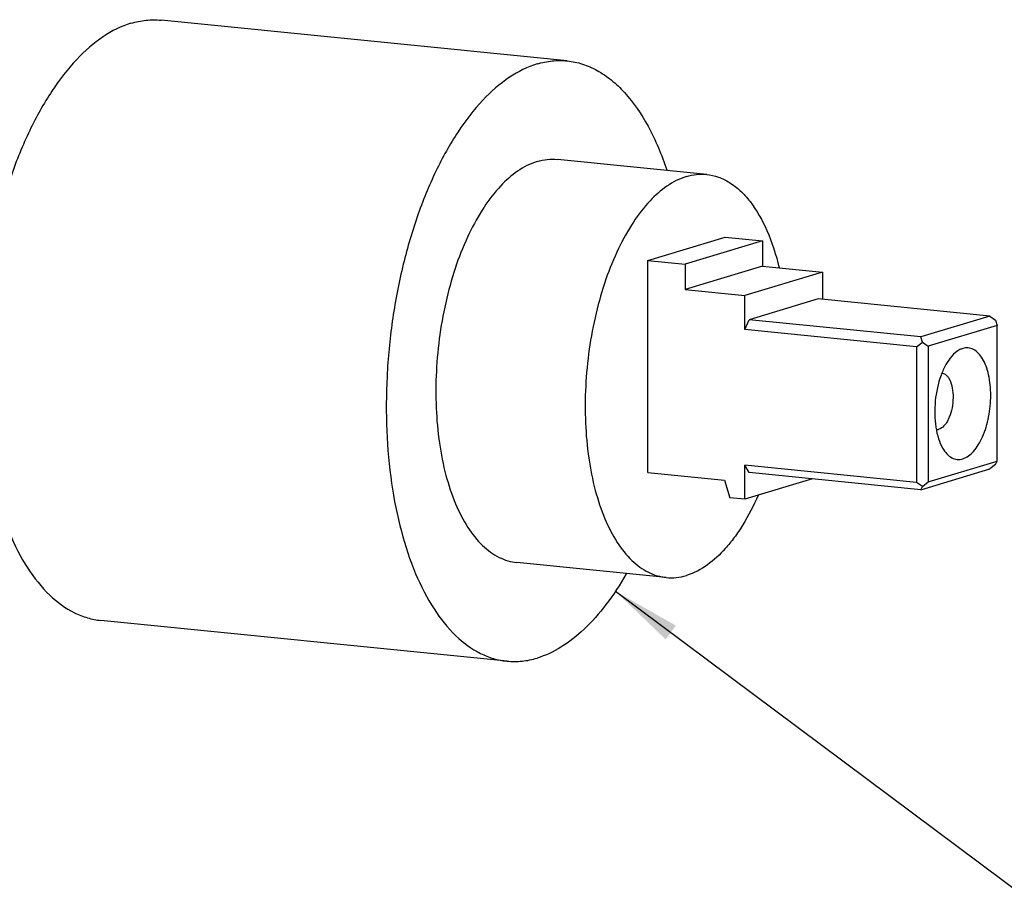
# Model space of a CAD drawing. Units: millimetres. Extents: x 0 to 1069, y 0 to 741.
# Drawn here: x 251 to 308, y 223 to 273 of the extents above; entities that cross this region are included whole.
import ezdxf

# ---------------------------------------------------------------- set-up
doc = ezdxf.new("R2010")
doc.units = ezdxf.units.MM
doc.header["$LTSCALE"] = 58.822356
doc.layers.get('0').update_dxf_attribs({"linetype": 'CONTINUOUS'})
doc.layers.add('__p___', color=7, linetype='CONTINUOUS')
doc.styles.get("Standard").update_dxf_attribs({"font": 'txt', "width": 0.8})
doc.dimstyles.get("Standard").update_dxf_attribs({"dimtxt": 3.5, "dimasz": 4, "dimexe": 1, "dimexo": 0, "dimtad": 1, "dimdsep": 46, "dimtxsty": 'STANDARD', "dimblk": '_FILLED', "dimblk1": '_FILLED', "dimblk2": '_FILLED', "dimcen": 0.09, "dimclrt": 5, "dimadec": 0, "dimazin": 0, "dimtol": 1, "dimtp": 0.01, "dimtm": 0.01, "dimtfac": 1, "dimtofl": 0, "dimtmove": 0, "dimatfit": 3, "dimldrblk": '_FILLED', "dimfxl": 1, "dimtolj": 1, "dimarcsym": 0})

# ---------------------------------------------------------------- blocks, each defined once
blk = doc.blocks.new('_FILLED')
at = {"color": 0, "linetype": 'BYBLOCK'}
blk.add_solid([(0, 0), (-1, 0.125), (-1, -0.125)], dxfattribs=at)

msp = doc.modelspace()

# ---------------------------------------------------------------- linework, layer by layer
at = {"color": 1, "linetype": 'CONTINUOUS'}
for p, q in [((282.868, 270.989), (259.312, 273.351)), ((290.955, 264.4), (282.295, 265.268)), ((287.533, 259.417), (292.033, 260.771)), ((294.198, 260.554), (289.698, 259.2)), ((292.033, 260.771), (294.198, 260.554)), ((294.198, 260.554), (294.198, 259.077)), ((287.533, 247.107), (287.533, 259.417)), ((287.533, 259.417), (289.698, 259.2)), ((289.698, 259.2), (289.698, 257.723)), ((294.198, 259.077), (289.698, 257.723)), ((297.662, 258.729), (293.162, 257.376)), ((294.198, 259.077), (297.662, 258.729)), ((297.662, 258.729), (297.662, 257.152)), ((289.698, 257.723), (293.162, 257.376)), ((293.162, 255.406), (293.162, 257.376)), ((297.412, 257.177), (293.412, 255.974)), ((307.371, 256.178), (297.412, 257.177)), ((293.162, 255.406), (293.412, 255.974)), ((303.371, 254.975), (293.412, 255.974)), ((307.371, 256.178), (303.371, 254.975)), ((307.371, 256.178), (307.713, 255.948)), ((307.713, 255.948), (307.804, 255.643)), ((303.121, 254.408), (293.162, 255.406)), ((307.804, 255.643), (303.804, 254.44)), ((307.804, 247.764), (307.804, 255.643)), ((303.121, 254.408), (303.463, 254.67)), ((303.463, 254.67), (303.371, 254.975)), ((303.463, 254.67), (303.804, 254.44)), ((303.121, 254.408), (303.121, 246.529)), ((303.804, 254.44), (303.804, 246.561)), ((293.412, 247.111), (293.162, 247.528)), ((293.162, 245.558), (293.162, 247.528)), ((303.121, 246.529), (293.162, 247.528)), ((303.371, 246.112), (307.371, 247.315)), ((303.804, 246.561), (307.804, 247.764)), ((307.713, 247.577), (307.371, 247.315)), ((307.713, 247.577), (307.804, 247.764)), ((287.533, 247.107), (291.981, 246.661)), ((297.095, 246.741), (293.162, 245.558)), ((303.371, 246.112), (293.412, 247.111)), ((291.981, 246.661), (292.296, 245.645)), ((303.463, 246.299), (303.121, 246.529)), ((303.371, 246.112), (303.463, 246.299)), ((303.463, 246.299), (303.804, 246.561)), ((293.162, 245.558), (292.296, 245.645)), ((288.611, 241.017), (279.95, 241.885)), ((279.377, 236.164), (255.821, 238.525))]:
    msp.add_line(p, q, dxfattribs=at)
for points, knots in [([(257.567, 273.172), (257, 273.002), (255.846, 272.419), (254.303, 271.05), (252.878, 269.192), (251.612, 266.904), (250.541, 264.258), (249.701, 261.337), (249.118, 258.239), (248.813, 255.065), (248.796, 251.92), (249.066, 248.907), (249.616, 246.126), (250.426, 243.665), (251.474, 241.602), (252.734, 239.998), (253.98, 239.071), (255.028, 238.656), (255.557, 238.552), (255.821, 238.525)], [0, 0, 0, 0, 0.043937, 0.094321, 0.152048, 0.216895, 0.28789, 0.363563, 0.442125, 0.521605, 0.599979, 0.67529, 0.74577, 0.809987, 0.867027, 0.916756, 0.960188, 0.980347, 1, 1, 1, 1]), ([(257.567, 273.172), (257.852, 273.258), (258.432, 273.378), (259.024, 273.38), (259.312, 273.351)], [0, 0, 0, 0, 0.50746, 1, 1, 1, 1]), ([(281.122, 270.81), (280.556, 270.64), (279.402, 270.057), (277.859, 268.688), (276.434, 266.831), (275.168, 264.543), (274.097, 261.896), (273.257, 258.976), (272.674, 255.877), (272.369, 252.703), (272.352, 249.558), (272.622, 246.546), (273.171, 243.764), (273.982, 241.304), (275.03, 239.24), (276.29, 237.637), (277.536, 236.71), (278.584, 236.294), (279.113, 236.19), (279.377, 236.164)], [0, 0, 0, 0, 0.043937, 0.094321, 0.152048, 0.216895, 0.28789, 0.363563, 0.442125, 0.521605, 0.599979, 0.67529, 0.74577, 0.809987, 0.867027, 0.916756, 0.960188, 0.980347, 1, 1, 1, 1]), ([(281.122, 270.81), (281.408, 270.896), (281.988, 271.016), (282.58, 271.018), (282.868, 270.989)], [0, 0, 0, 0, 0.50746, 1, 1, 1, 1]), ([(282.868, 270.989), (283.167, 270.959), (283.769, 270.833), (284.633, 270.453), (285.455, 269.889), (286.523, 268.863), (287.689, 267.127), (288.348, 265.533), (288.639, 264.659)], [0, 0, 0, 0, 0.099769, 0.202808, 0.311953, 0.429366, 0.693549, 1, 1, 1, 1]), ([(281.122, 265.148), (280.312, 264.904), (279.16, 264.027), (277.977, 262.477), (277.123, 260.939), (276.406, 259.163), (275.841, 257.202), (275.45, 255.121), (275.245, 252.99), (275.234, 250.878), (275.415, 248.856), (275.784, 246.988), (276.328, 245.336), (277.032, 243.951), (277.879, 242.874), (278.855, 242.145), (279.594, 241.921), (279.95, 241.885)], [0, 0, 0, 0, 0.09362, 0.151402, 0.21631, 0.287374, 0.36312, 0.441756, 0.521312, 0.599762, 0.675144, 0.745692, 0.80997, 0.867065, 0.916841, 0.960315, 1, 1, 1, 1]), ([(281.122, 265.148), (281.314, 265.206), (281.703, 265.286), (282.101, 265.287), (282.295, 265.268)], [0, 0, 0, 0, 0.507424, 1, 1, 1, 1]), ([(289.783, 264.28), (289.975, 264.337), (290.364, 264.418), (290.761, 264.419), (290.955, 264.4)], [0, 0, 0, 0, 0.507424, 1, 1, 1, 1]), ([(290.955, 264.4), (291.185, 264.376), (291.651, 264.271), (292.312, 263.944), (292.931, 263.457), (293.727, 262.567), (294.555, 261.076), (294.981, 259.732), (295.158, 258.996)], [0, 0, 0, 0, 0.095619, 0.195313, 0.302474, 0.41948, 0.687035, 1, 1, 1, 1]), ([(289.783, 264.28), (288.973, 264.036), (287.82, 263.158), (286.637, 261.609), (285.784, 260.071), (285.066, 258.294), (284.501, 256.333), (284.11, 254.253), (283.906, 252.122), (283.894, 250.01), (284.075, 247.987), (284.444, 246.12), (284.988, 244.468), (285.692, 243.082), (286.539, 242.006), (287.516, 241.276), (288.254, 241.052), (288.611, 241.017)], [0, 0, 0, 0, 0.09362, 0.151402, 0.21631, 0.287374, 0.36312, 0.441756, 0.521312, 0.599762, 0.675144, 0.745692, 0.80997, 0.867065, 0.916841, 0.960315, 1, 1, 1, 1]), ([(305.804, 254.302), (305.748, 254.286), (305.507, 254.187), (305.304, 254.01), (305.171, 253.859)], [0, 0, 0, 0, 0.224223, 1, 1, 1, 1]), ([(305.804, 247.901), (306.046, 247.974), (306.386, 248.247), (306.728, 248.722), (307.064, 249.378), (307.348, 250.345), (307.468, 251.565), (307.377, 252.567), (307.174, 253.272), (306.977, 253.7), (306.733, 254.033), (306.446, 254.259), (306.123, 254.359), (305.906, 254.333), (305.804, 254.302)], [0, 0, 0, 0, 0.096781, 0.157267, 0.225391, 0.378572, 0.540811, 0.693577, 0.761372, 0.821491, 0.873555, 0.918526, 0.959214, 1, 1, 1, 1]), ([(305.171, 253.859), (305.04, 253.71), (304.799, 253.354), (304.418, 252.498), (304.156, 251.267), (304.168, 250.009), (304.372, 249.094), (304.537, 248.698), (304.636, 248.526)], [0, 0, 0, 0, 0.106157, 0.227882, 0.499999, 0.772116, 0.893841, 1, 1, 1, 1]), ([(304.606, 252.88), (304.655, 252.872), (304.757, 252.835), (304.891, 252.726), (305.006, 252.571), (305.14, 252.293), (305.239, 251.861), (305.255, 251.296), (305.171, 250.723), (305.022, 250.281), (304.857, 249.985), (304.691, 249.771), (304.531, 249.65), (304.419, 249.616)], [0, 0, 0, 0, 0.039934, 0.08403, 0.134578, 0.192388, 0.327871, 0.481608, 0.639068, 0.784817, 0.849317, 0.906751, 1, 1, 1, 1]), ([(304.278, 249.597), (304.313, 249.596), (304.361, 249.6), (304.407, 249.612), (304.419, 249.616)], [0, 0, 0, 0, 0.743942, 1, 1, 1, 1]), ([(304.636, 248.526), (304.706, 248.404), (304.858, 248.189), (305.148, 247.952), (305.478, 247.844), (305.7, 247.87), (305.804, 247.901)], [0, 0, 0, 0, 0.293378, 0.54577, 0.772885, 1, 1, 1, 1]), ([(293.936, 245.774), (293.678, 245.187), (293.25, 244.351), (292.572, 243.342), (291.647, 242.193), (290.656, 241.399), (289.783, 241.137)], [0, 0, 0, 0, 0.302163, 0.440892, 0.570724, 1, 1, 1, 1]), ([(286.29, 241.224), (285.936, 240.607), (285.198, 239.472), (283.931, 238.024), (282.586, 236.952), (281.605, 236.487), (281.122, 236.342)], [0, 0, 0, 0, 0.293887, 0.557628, 0.791618, 1, 1, 1, 1]), ([(288.611, 241.017), (288.804, 240.997), (289.202, 240.999), (289.591, 241.079), (289.783, 241.137)], [0, 0, 0, 0, 0.492576, 1, 1, 1, 1]), ([(279.377, 236.164), (279.665, 236.135), (280.257, 236.137), (280.837, 236.256), (281.122, 236.342)], [0, 0, 0, 0, 0.49254, 1, 1, 1, 1])]:
    msp.add_open_spline(points, degree=3, knots=knots, dxfattribs=at)

# ---------------------------------------------------------------- leaders
at = {"layer": '__p___', "color": 3, "linetype": 'CONTINUOUS'}
msp.add_leader([(285.669, 240.219), (465.499, 105.876)], dimstyle='STANDARD', override={"dimtad": 0}, dxfattribs=at)

doc.saveas('drawing.dxf')
